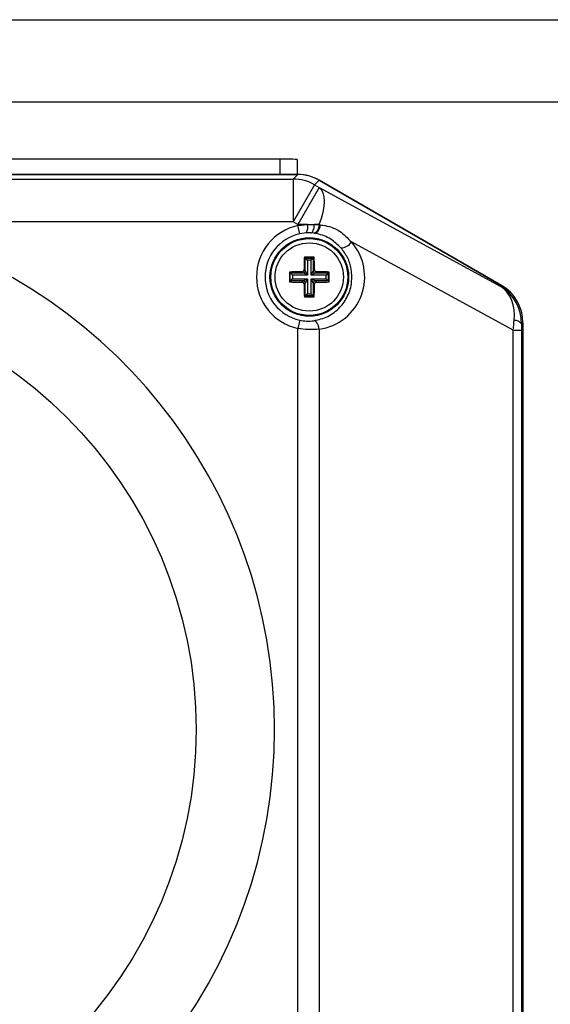
# Model space of a CAD drawing. Units: millimetres. Extents: x -5 to 599, y -5 to 425.
# Drawn here: x 524 to 545, y 243 to 281 of the extents above; entities that cross this region are included whole.
import ezdxf

# ---------------------------------------------------------------- set-up
doc = ezdxf.new("R2010")
doc.units = ezdxf.units.MM
doc.header["$PDSIZE"] = -1
doc.layers.add('DIMENSIONS', color=7, linetype='Continuous')
doc.styles.add('SLDTEXTSTYLE1', font='GOTHIC.TTF', dxfattribs={"width": 0.913})
doc.dimstyles.new('SLDDIMSTYLE0', dxfattribs={"dimtxt": 3.704167, "dimasz": 4.7625, "dimexe": 0, "dimexo": 0.0625, "dimgap": 0.926042, "dimtad": 1, "dimdec": 1, "dimlfac": 3, "dimrnd": 1e-09, "dimzin": 4, "dimdsep": 46, "dimtxsty": 'SLDTEXTSTYLE1', "dimsah": 1, "dimcen": 0.09, "dimadec": 0, "dimazin": 1, "dimtfac": 1, "dimtdec": 1, "dimtofl": 0, "dimtmove": 0, "dimatfit": 3, "dimfxl": 1, "dimfrac": 2, "dimtolj": 1, "dimtzin": 12, "dimarcsym": 0})
doc.dimstyles.new('SLDDIMSTYLE1', dxfattribs={"dimtxt": 3.704167, "dimasz": 4.7625, "dimexe": 0, "dimexo": 0.0625, "dimgap": 0.926042, "dimtad": 1, "dimdec": 1, "dimlfac": 3, "dimrnd": 1e-09, "dimzin": 12, "dimdsep": 46, "dimtxsty": 'SLDTEXTSTYLE1', "dimsah": 1, "dimcen": 0.09, "dimadec": 0, "dimazin": 3, "dimtfac": 1, "dimtdec": 1, "dimtofl": 0, "dimtmove": 0, "dimatfit": 3, "dimfxl": 1, "dimfrac": 2, "dimtolj": 1, "dimtzin": 12, "dimarcsym": 0})

# ---------------------------------------------------------------- blocks, each defined once
blk = doc.blocks.new('_D_3')
at = {"layer": 'Defpoints', "color": 0}
for p in [(514.676, 278.043), (559.566, 278.043), (514.676, 229.043)]:
    blk.add_point(p, dxfattribs=at)
at = {"layer": 'DIMENSIONS', "color": 0, "lineweight": -2}
for p, q in [((514.739, 278.043), (559.566, 278.043)), ((559.566, 233.805), (559.566, 273.28)), ((514.739, 229.043), (559.566, 229.043))]:
    blk.add_line(p, q, dxfattribs=at)
at = {"layer": 'DIMENSIONS', "color": 0}
for points in [[(560.36, 273.28), (558.773, 273.28), (559.566, 278.043)], [(558.773, 233.805), (560.36, 233.805), (559.566, 229.043)]]:
    blk.add_solid(points, dxfattribs=at)
at = {"layer": 'DIMENSIONS', "color": 0, "insert": (553.84, 253.543), "char_height": 3.70417, "attachment_point": 2, "rotation": 90, "style": 'SLDTEXTSTYLE1'}
blk.add_mtext('\\A1;147.0 [5.79]', dxfattribs=at)
blk = doc.blocks.new('_D_4')
at = {"layer": 'Defpoints', "color": 0}
for p in [(513.553, 281.253), (513.553, 225.832), (574.989, 225.832)]:
    blk.add_point(p, dxfattribs=at)
at = {"layer": 'DIMENSIONS', "color": 0, "lineweight": -2}
for p, q in [((513.616, 281.253), (574.989, 281.253)), ((574.989, 276.49), (574.989, 230.595)), ((513.616, 225.832), (574.989, 225.832))]:
    blk.add_line(p, q, dxfattribs=at)
at = {"layer": 'DIMENSIONS', "color": 0}
for points in [[(575.783, 276.49), (574.195, 276.49), (574.989, 281.253)], [(574.195, 230.595), (575.783, 230.595), (574.989, 225.832)]]:
    blk.add_solid(points, dxfattribs=at)
at = {"layer": 'DIMENSIONS', "color": 0, "insert": (569.262, 253.543), "char_height": 3.70417, "attachment_point": 2, "rotation": 90, "style": 'SLDTEXTSTYLE1'}
blk.add_mtext('\\A1;166.3 [6.55]', dxfattribs=at)

msp = doc.modelspace()

# ---------------------------------------------------------------- linework, layer by layer
at = {"color": 0, "linetype": 'Continuous', "lineweight": 25}
for p, q in [((534.086, 275.812), (519.135, 275.816)), ((534.086, 275.209), (534.086, 275.812)), ((534.745, 275.794), (534.745, 275.209)), ((492.339, 275.209), (534.768, 275.209)), ((534.774, 275.209), (518.512, 275.209)), ((534.591, 275.033), (534.768, 275.209)), ((517.985, 275.033), (534.591, 275.033)), ((534.591, 275.033), (534.591, 273.367)), ((535.424, 274.808), (534.591, 273.367)), ((535.602, 274.986), (535.424, 274.808)), ((535.424, 274.808), (535.606, 274.703)), ((535.602, 274.986), (542.721, 270.872)), ((542.72, 270.879), (535.607, 274.986)), ((535.606, 274.703), (534.773, 273.262)), ((535.606, 274.703), (542.687, 270.838)), ((534.591, 273.367), (517.985, 273.367)), ((534.773, 273.262), (534.591, 273.367)), ((535.155, 273.262), (534.773, 273.262)), ((534.773, 273.22), (535.155, 273.262)), ((534.773, 273.22), (534.773, 273.262)), ((534.846, 272.895), (534.773, 273.22)), ((535.102, 272.93), (534.846, 272.895)), ((535.28, 272.929), (535.102, 272.93)), ((535.155, 273.262), (535.42, 273.262)), ((535.404, 272.916), (535.28, 272.929)), ((535.435, 272.912), (535.404, 272.916)), ((535.607, 273.262), (535.42, 273.262)), ((535.42, 273.262), (535.607, 273.247)), ((535.643, 273.242), (535.607, 273.262)), ((535.607, 273.262), (535.607, 273.247)), ((543.167, 269.134), (536.863, 272.576)), ((535.027, 271.986), (535.063, 271.949)), ((535.063, 271.449), (535.063, 271.949)), ((535.063, 271.949), (535.377, 271.949)), ((535.063, 271.949), (535.146, 271.866)), ((535.146, 271.866), (535.146, 271.283)), ((535.294, 271.866), (535.146, 271.866)), ((535.377, 271.949), (535.294, 271.866)), ((535.294, 271.283), (535.294, 271.866)), ((535.413, 271.986), (535.377, 271.949)), ((535.377, 271.949), (535.377, 271.449)), ((534.443, 271.403), (534.48, 271.366)), ((534.48, 271.366), (534.98, 271.366)), ((534.48, 271.053), (534.48, 271.366)), ((534.563, 271.283), (534.48, 271.366)), ((534.98, 271.366), (534.934, 271.413)), ((535.146, 271.283), (534.98, 271.366)), ((535.017, 271.496), (535.063, 271.449)), ((535.063, 271.449), (535.146, 271.283)), ((535.294, 271.283), (535.377, 271.449)), ((535.46, 271.366), (535.294, 271.283)), ((535.377, 271.449), (535.423, 271.496)), ((535.506, 271.413), (535.46, 271.366)), ((535.46, 271.366), (535.96, 271.366)), ((535.96, 271.366), (535.877, 271.283)), ((535.997, 271.403), (535.96, 271.366)), ((535.96, 271.366), (535.96, 271.053)), ((534.443, 271.016), (534.48, 271.053)), ((534.563, 271.136), (534.48, 271.053)), ((534.98, 271.053), (534.48, 271.053)), ((534.563, 271.283), (534.563, 271.136)), ((535.146, 271.283), (534.563, 271.283)), ((534.563, 271.136), (535.146, 271.136)), ((534.934, 271.006), (534.98, 271.053)), ((534.98, 271.053), (535.146, 271.136)), ((535.063, 270.97), (535.017, 270.923)), ((535.146, 271.136), (535.063, 270.97)), ((535.063, 270.469), (535.063, 270.97)), ((535.146, 271.136), (535.146, 270.552)), ((535.877, 271.283), (535.294, 271.283)), ((535.377, 270.97), (535.294, 271.136)), ((535.294, 271.136), (535.46, 271.053)), ((535.294, 271.136), (535.877, 271.136)), ((535.294, 270.552), (535.294, 271.136)), ((535.423, 270.923), (535.377, 270.97)), ((535.377, 270.97), (535.377, 270.469)), ((535.46, 271.053), (535.506, 271.006)), ((535.96, 271.053), (535.46, 271.053)), ((535.877, 271.136), (535.877, 271.283)), ((535.96, 271.053), (535.877, 271.136)), ((535.997, 271.016), (535.96, 271.053)), ((542.687, 270.838), (542.721, 270.872)), ((535.027, 270.433), (535.063, 270.469)), ((535.146, 270.552), (535.063, 270.469)), ((535.377, 270.469), (535.063, 270.469)), ((535.146, 270.552), (535.294, 270.552)), ((535.294, 270.552), (535.377, 270.469)), ((535.413, 270.433), (535.377, 270.469)), ((534.846, 269.524), (534.773, 269.199)), ((543.553, 269.43), (543.523, 269.4)), ((543.553, 269.43), (543.553, 269.436)), ((543.561, 269.4), (543.553, 269.43)), ((534.773, 237.886), (534.773, 269.199)), ((535.607, 269.171), (535.607, 237.914)), ((543.167, 237.951), (543.167, 269.134)), ((543.167, 269.134), (543.5, 269.134)), ((543.5, 269.134), (543.5, 237.951)), ((543.523, 269.4), (543.501, 269.378)), ((543.523, 269.4), (543.561, 269.4)), ((543.501, 268.734), (543.501, 238.351)), ((543.501, 268.734), (543.566, 268.734)), ((543.566, 238.351), (543.566, 268.734))]:
    msp.add_line(p, q, dxfattribs=at)
at = {"color": 0, "linetype": 'Continuous', "lineweight": 25, "flags": 128}
for points in [[(535.607, 273.262), (535.694, 273.501), (535.758, 273.734), (535.797, 273.955), (535.81, 274.159), (535.797, 274.34), (535.758, 274.493), (535.694, 274.615), (535.606, 274.703)], [(535.28, 272.929), (535.305, 272.938), (535.329, 272.958), (535.352, 272.989), (535.373, 273.031), (535.391, 273.081), (535.405, 273.137), (535.415, 273.198), (535.42, 273.262)], [(535.607, 273.247), (535.597, 273.182), (535.581, 273.12), (535.559, 273.063), (535.533, 273.012), (535.503, 272.971), (535.471, 272.941), (535.438, 272.922), (535.404, 272.916)], [(535.643, 273.242), (535.632, 273.177), (535.615, 273.114), (535.593, 273.057), (535.566, 273.006), (535.535, 272.965), (535.502, 272.935), (535.468, 272.917), (535.435, 272.912)], [(535.607, 269.171), (535.597, 269.236), (535.581, 269.299), (535.559, 269.356), (535.533, 269.406), (535.503, 269.447), (535.471, 269.478), (535.438, 269.496), (535.404, 269.502)]]:
    msp.add_lwpolyline(points, dxfattribs=at)
at = {"color": 0, "linetype": 'Continuous', "lineweight": 25}
for centre, radius in [((535.22, 271.209), 1.533), ((535.22, 271.209), 1.5), ((535.22, 271.209), 1.333), ((513.553, 253.543), 17.252)]:
    msp.add_circle(centre, radius, dxfattribs=at)
for centre, radius, start, end in [((534.251, 269.63), 6.184, 85.4165, 91.5298), ((534.589, 273.366), 1.667, 59.9439, 89.9259), ((513.553, 253.543), 20.314, 282.5998, 77.4002), ((535.22, 271.209), 2.059, 102.5248, 257.4752), ((535.22, 271.209), 1.726, 102.5248, 257.4752), ((534.7, 273.165), 0.465, 329.6543, 12.0527), ((536.463, 272.816), 0.466, 268.6299, 329.0098), ((534.98, 271.45), 0.0838, 270.5081, 359.4919), ((535.46, 271.45), 0.0838, 180.5081, 269.4919), ((534.98, 270.969), 0.0838, 0.5081, 89.4919), ((535.46, 270.969), 0.0838, 90.5081, 179.4919), ((543.222, 269.162), 0.353, 37.7196, 90.9971), ((522.884, 268.893), 20.683, 359.5599, 1.4057)]:
    msp.add_arc(centre, radius, start, end, dxfattribs=at)
for centre, major_axis, ratio, start_param, end_param in [((534.766, 273.542), (-1.18, -1.18), 0.998783, 3.402783, 3.926382), ((534.773, 273.542), (0.432, 1.61), 0.999633, 6.021478, 6.544893), ((535.324, 271.209), (2.058, 0), 0.999542, 1.415319, 1.433188), ((535.324, 271.209), (2.058, 0), 0.999542, 4.849997, 7.009621), ((541.854, 269.396), (0.735, 1.497), 0.774873, 5.150179, 6.196158), ((541.854, 269.396), (-0.265, 1.656), 0.981851, 4.545847, 5.591826), ((541.886, 269.435), (1.444, 0.834), 0.999543, 5.759784, 6.806586), ((541.886, 269.428), (1.18, 1.18), 0.998783, 5.498396, 6.544376), ((542.875, 268.839), (0.299, 1.734), 0.137767, 4.907318, 5.136742), ((543.541, 268.839), (-0.011, 1.145), 0.034724, 1.080051, 1.309475)]:
    msp.add_ellipse(centre, major_axis=major_axis, ratio=ratio, start_param=start_param, end_param=end_param, dxfattribs=at)
for points, knots in [([(536.452, 272.35), (536.324, 272.47), (536.047, 272.731), (535.68, 272.867), (535.465, 272.906), (535.435, 272.912)], [0, 0, 0, 0, 0.422629, 0.918891, 1, 1, 1, 1]), ([(535.643, 273.242), (535.68, 273.238), (535.942, 273.213), (536.398, 273.065), (536.716, 272.731), (536.863, 272.576)], [0, 0, 0, 0, 0.081406, 0.572655, 1, 1, 1, 1]), ([(535.404, 269.502), (535.587, 269.546), (535.951, 269.633), (536.41, 269.98), (536.742, 270.451), (536.899, 270.988), (536.878, 271.519), (536.727, 271.988), (536.545, 272.228), (536.452, 272.35)], [0, 0, 0, 0, 0.168902, 0.33826, 0.483268, 0.629071, 0.755846, 0.875597, 1, 1, 1, 1]), ([(535.027, 271.986), (535.025, 271.929), (535.021, 271.767), (535.019, 271.602), (535.017, 271.496)], [0, 0, 0, 0, 0.3509159, 1, 1, 1, 1]), ([(535.413, 271.986), (535.297, 271.986), (535.168, 271.987), (535.039, 271.986), (535.027, 271.986)], [0, 0, 0, 0, 0.900902, 1, 1, 1, 1]), ([(535.423, 271.496), (535.423, 271.527), (535.42, 271.692), (535.416, 271.854), (535.413, 271.986)], [0, 0, 0, 0, 0.189609, 1, 1, 1, 1]), ([(534.443, 271.403), (534.443, 271.286), (534.442, 271.157), (534.443, 271.029), (534.443, 271.016)], [0, 0, 0, 0, 0.900902, 1, 1, 1, 1]), ([(534.934, 271.413), (534.902, 271.412), (534.737, 271.409), (534.575, 271.406), (534.443, 271.403)], [0, 0, 0, 0, 0.189609, 1, 1, 1, 1]), ([(534.934, 271.413), (534.943, 271.414), (534.961, 271.416), (534.986, 271.43), (535.005, 271.451), (535.015, 271.474), (535.016, 271.49), (535.017, 271.496)], [0, 0, 0, 0, 0.2152342, 0.4305311, 0.6443382, 0.8573756, 1, 1, 1, 1]), ([(535.423, 271.496), (535.424, 271.486), (535.426, 271.468), (535.441, 271.443), (535.462, 271.424), (535.485, 271.414), (535.5, 271.413), (535.506, 271.413)], [0, 0, 0, 0, 0.215234, 0.430531, 0.644338, 0.857376, 1, 1, 1, 1]), ([(535.997, 271.403), (535.94, 271.404), (535.778, 271.408), (535.613, 271.411), (535.506, 271.413)], [0, 0, 0, 0, 0.350916, 1, 1, 1, 1]), ([(535.997, 271.016), (535.997, 271.132), (535.998, 271.261), (535.997, 271.39), (535.997, 271.403)], [0, 0, 0, 0, 0.900902, 1, 1, 1, 1]), ([(534.443, 271.016), (534.5, 271.015), (534.662, 271.011), (534.827, 271.008), (534.934, 271.006)], [0, 0, 0, 0, 0.350916, 1, 1, 1, 1]), ([(535.017, 270.923), (535.016, 270.932), (535.013, 270.951), (534.999, 270.975), (534.978, 270.994), (534.955, 271.004), (534.94, 271.005), (534.934, 271.006)], [0, 0, 0, 0, 0.215234, 0.430531, 0.644338, 0.857376, 1, 1, 1, 1]), ([(535.506, 271.006), (535.497, 271.005), (535.479, 271.003), (535.454, 270.988), (535.435, 270.967), (535.425, 270.944), (535.424, 270.929), (535.423, 270.923)], [0, 0, 0, 0, 0.2152342, 0.4305311, 0.6443382, 0.8573756, 1, 1, 1, 1]), ([(535.506, 271.006), (535.538, 271.006), (535.703, 271.009), (535.865, 271.013), (535.997, 271.016)], [0, 0, 0, 0, 0.189609, 1, 1, 1, 1]), ([(535.017, 270.923), (535.017, 270.892), (535.02, 270.727), (535.024, 270.564), (535.027, 270.433)], [0, 0, 0, 0, 0.189609, 1, 1, 1, 1]), ([(535.413, 270.433), (535.415, 270.489), (535.419, 270.651), (535.421, 270.816), (535.423, 270.923)], [0, 0, 0, 0, 0.350916, 1, 1, 1, 1]), ([(535.027, 270.433), (535.143, 270.432), (535.272, 270.432), (535.401, 270.432), (535.413, 270.433)], [0, 0, 0, 0, 0.900902, 1, 1, 1, 1]), ([(534.846, 269.524), (534.935, 269.509), (535.134, 269.475), (535.308, 269.492), (535.404, 269.502)], [0, 0, 0, 0, 0.45061, 1, 1, 1, 1]), ([(535.607, 269.171), (535.462, 269.16), (535.197, 269.14), (534.906, 269.181), (534.773, 269.199)], [0, 0, 0, 0, 0.543892, 1, 1, 1, 1]), ([(543.523, 269.4), (543.522, 269.397), (543.52, 269.391), (543.516, 269.359), (543.512, 269.311), (543.509, 269.246), (543.506, 269.168), (543.504, 269.077), (543.502, 268.974), (543.501, 268.859), (543.501, 268.776), (543.501, 268.734)], [0, 0, 0, 0, 0.108337, 0.216675, 0.324996, 0.43329, 0.541553, 0.649787, 0.757994, 0.876891, 1, 1, 1, 1])]:
    msp.add_open_spline(points, degree=3, knots=knots, dxfattribs=at)

# ---------------------------------------------------------------- dimensions: what is measured, and where the dimension line sits
at = {"layer": 'DIMENSIONS', "color": 0}
for base, p1, p2, dimstyle, picture, middle in [((574.989, 225.832), (513.553, 281.253), (513.553, 225.832), 'SLDDIMSTYLE1', '_D_4', (574.989, 253.543)), ((559.566, 278.043), (514.676, 229.043), (514.676, 278.043), 'SLDDIMSTYLE0', '_D_3', (559.566, 253.543))]:
    dim = msp.add_linear_dim(base=base, p1=p1, p2=p2, angle=90, dimstyle=dimstyle, dxfattribs=at)
    dim.commit()
    dim.dimension.update_dxf_attribs({"geometry": picture, "text_midpoint": middle, "dimtype": 160})

doc.saveas('drawing.dxf')
